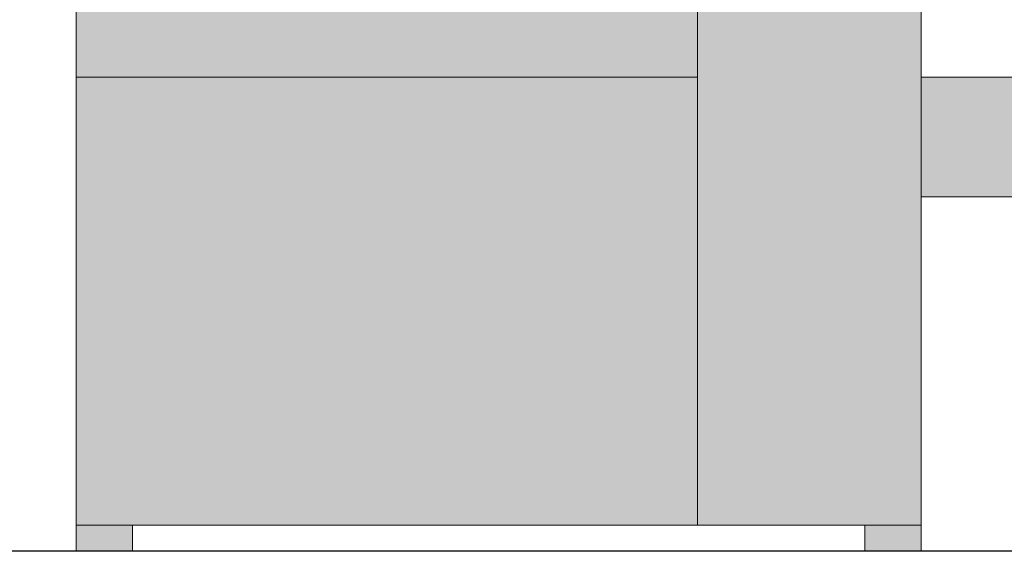
# Model space of a CAD drawing. Units: millimetres. Extents: x 2167 to 7996, y -1618 to 3822.
# Drawn here: x 4956 to 5976, y 1622 to 2172 of the extents above; entities that cross this region are included whole.
import ezdxf

# ---------------------------------------------------------------- set-up
doc = ezdxf.new("R2010")
doc.units = ezdxf.units.MM
doc.layers.add('Konstruktionslinien', color=230, linetype='Continuous')
doc.layers.add('Schwarz 0.15', color=7, linetype='Continuous', lineweight=15)
doc.layers.add('Schwarz 0.25', color=7, linetype='Continuous', lineweight=25)

# ---------------------------------------------------------------- blocks, each defined once
blk = doc.blocks.new('ECO-PK 130-170 AR')
h = blk.add_hatch(color=1)
h.dxf.hatch_style = 1
h.paths.add_polyline_path([(643.4, 1760), (0, 1760), (0, 27), (643.4, 27)])
at = {"true_color": 0x636466}
h = blk.add_hatch(color=251, dxfattribs=at)
h.dxf.hatch_style = 1
h.paths.add_polyline_path([(875.1, 1526), (643.4, 1526), (643.4, 27), (875.1, 27)])
h = blk.add_hatch(color=251, dxfattribs=at)
h.dxf.hatch_style = 1
h.paths.add_polyline_path([(1483.8, 366.7), (1450, 366.7), (1450, 0), (1483.8, 0)])
h.paths.add_polyline_path([(1535.5, 490.5), (875.1, 490.5), (875.1, 366.7), (1535.5, 366.7)])
h.paths.add_polyline_path([(1606.4, 648), (1535.5, 648), (1535.5, 315), (1606.4, 315)])
h.paths.add_polyline_path([(1513, 716), (1168.8, 716), (1168.8, 490.5), (1513, 490.5)])
at = {"true_color": 0x000000}
h = blk.add_hatch(color=18, dxfattribs=at)
h.dxf.hatch_style = 1
h.paths.add_polyline_path([(58.5, 27), (0, 27), (0, 0), (58.5, 0)])
h.paths.add_polyline_path([(875.1, 27), (816.6, 27), (816.6, 0), (875.1, 0)])
at = {"layer": 'Schwarz 0.15', "color": 7, "ltscale": 0.5}
for p, q in [((0, 27), (0, 1760)), ((643.4, 27), (643.4, 1760)), ((875.1, 27), (875.1, 1760)), ((0, 490.5), (643.4, 490.5)), ((1535.5, 490.5), (875.1, 490.5)), ((1535.5, 366.7), (875.1, 366.7)), ((875.1, 27), (0, 27)), ((0, 27), (0, 0)), ((58.5, 0), (58.5, 27)), ((816.6, 0), (816.6, 27)), ((875.1, 27), (875.1, 0)), ((58.5, 0), (58.5, 13.5)), ((816.6, 13.5), (816.6, 0)), ((0, 0), (58.5, 0)), ((875.1, 0), (816.6, 0))]:
    blk.add_line(p, q, dxfattribs=at)
for points in [[(0, 1760), (643.4, 1760), (643.4, 27), (0, 27)], [(643.4, 1526), (875.1, 1526), (875.1, 27), (643.4, 27)]]:
    blk.add_lwpolyline(points, close=True, dxfattribs=at)

msp = doc.modelspace()

# ---------------------------------------------------------------- linework, layer by layer
at = {"layer": 'Schwarz 0.25'}
msp.add_line((7022.3, 1621.7), (2166.7, 1621.7), dxfattribs=at)

# ---------------------------------------------------------------- block references
at = {"layer": 'Konstruktionslinien'}
msp.add_blockref('ECO-PK 130-170 AR', (5014.7, 1621.9), dxfattribs=at)

doc.saveas('drawing.dxf')
